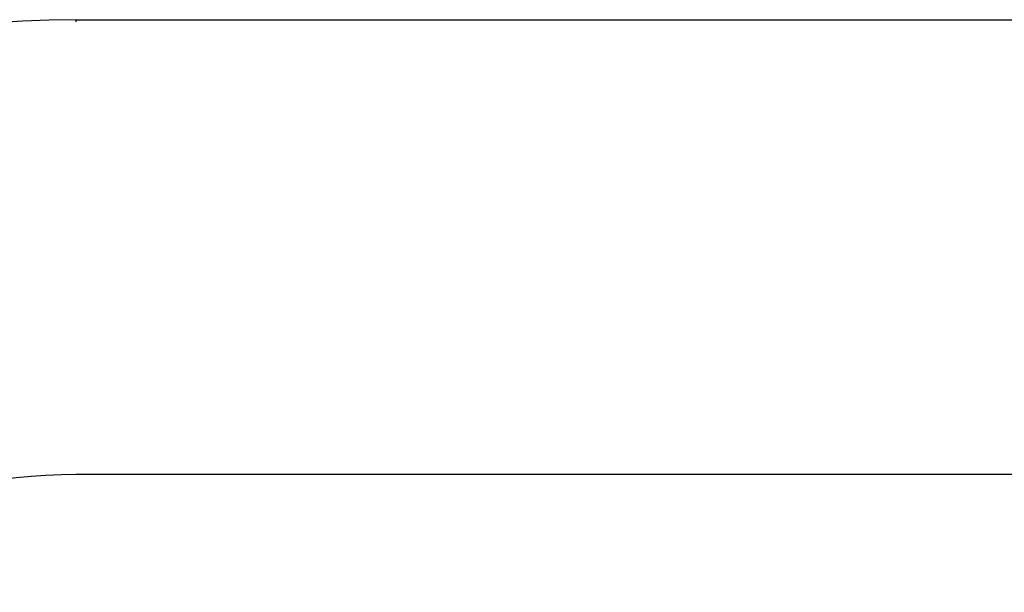
# Model space of a CAD drawing. Units: inches. Extents: x -23 to 233, y 24 to 273.
# Drawn here: x 51 to 112, y 238 to 273 of the extents above; entities that cross this region are included whole.
import ezdxf

# ---------------------------------------------------------------- set-up
doc = ezdxf.new("R2010")
doc.units = ezdxf.units.IN
doc.header["$MEASUREMENT"] = 0

# ---------------------------------------------------------------- blocks, each defined once
blk = doc.blocks.new('block 754')
at = {"color": 250, "lineweight": 25}
blk.add_open_spline([(54.706, 273.293), (19.359, 273.293), (-9.295, 244.639), (-9.295, 209.293)], degree=3, dxfattribs=at)
blk = doc.blocks.new('block 760')
at = {"color": 250, "lineweight": 25}
blk.add_open_spline([(54.706, 245.293), (34.823, 245.293), (18.706, 229.175), (18.706, 209.293)], degree=3, dxfattribs=at)
blk = doc.blocks.new('block 761')
at = {"color": 250, "lineweight": 25}
blk.add_lwpolyline([(173.961, 245.293), (54.706, 245.293)], dxfattribs=at)
blk = doc.blocks.new('block 762')
at = {"color": 250, "lineweight": 25}
blk.add_lwpolyline([(54.706, 273.293), (173.961, 273.293)], dxfattribs=at)
blk = doc.blocks.new('block 1221')
at = {"color": 250, "lineweight": 25}
blk.add_lwpolyline([(54.706, 273.158), (54.706, 273.293)], dxfattribs=at)

msp = doc.modelspace()

# ---------------------------------------------------------------- block references
for name in ['block 754', 'block 762', 'block 1221', 'block 760', 'block 761']:
    msp.add_blockref(name, (0, 0))

doc.saveas('drawing.dxf')
